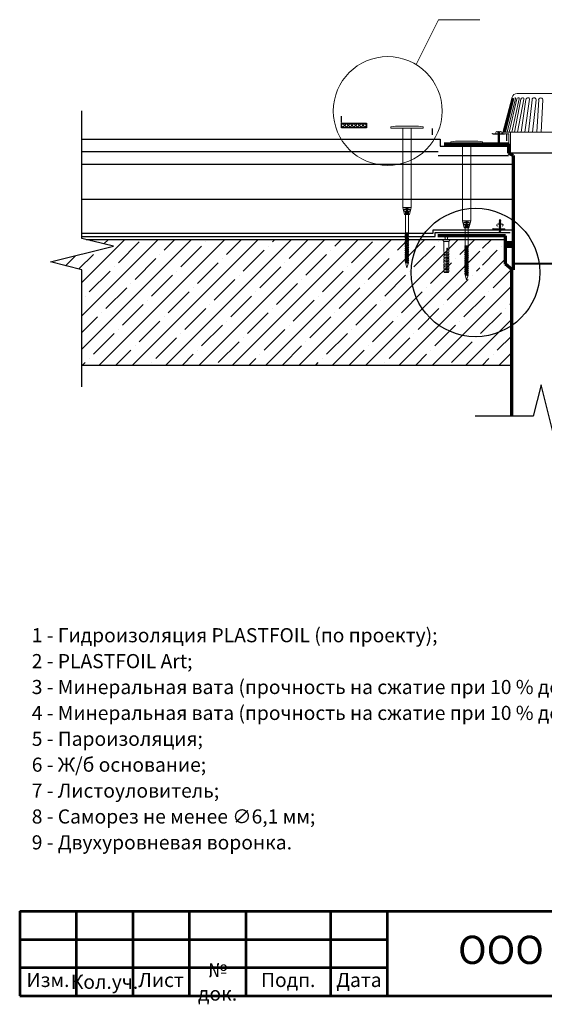
# Model space of a CAD drawing. Units: millimetres. Extents: x -20192 to 39925, y 7595 to 14680.
# Drawn here: x 2939 to 3775, y 7615 to 9184 of the extents above; entities that cross this region are included whole.
import ezdxf

# ---------------------------------------------------------------- set-up
doc = ezdxf.new("R2010")
doc.units = ezdxf.units.MM
doc.linetypes.add('HIDDEN2', pattern=[0.1875, 0.125, -0.0625])
for name, color, linetype, lineweight in [('6. Text', 7, 'Continuous', 15), ('A_Details_Hidden', 8, 'HIDDEN2', 18), ('Пароизоляция', 2, 'Continuous', 30), ('Тонкая', 7, 'Continuous', 9), ('Штриховка', 9, 'Continuous', 0)]:
    doc.layers.add(name, color=color, linetype=linetype, lineweight=lineweight)
doc.layers.add('Крепеж', color=251, linetype='Continuous')
doc.styles.add('01', font='GOST Common.ttf', dxfattribs={"height": 2.5})
doc.styles.add('GOST 2.304', font='CS_Gost2304.shx')
doc.linetypes.add('BATTING', pattern='A,0.00254,-2.54,[134,ltypeshp.shx,S=2.54,R=0,X=-2.54,Y=0],-5.08,[134,ltypeshp.shx,S=2.54,R=180,X=2.54,Y=0],-2.54', length=10.16254)
pattern_1 = [(45, (-14931.82745, 11189.6672), (-0.68363598, 0.68363598), [])]

# ---------------------------------------------------------------- blocks, each defined once
blk = doc.blocks.new('*T92')
at = {"color": 0, "linetype": 'ByBlock', "lineweight": 53, "transparency": 16777216}
for p, q in [((0, 0), (1665, 0)), ((0, 0), (0, -135)), ((90, 0), (90, -135)), ((180, 0), (180, -135)), ((270, 0), (270, -135)), ((360, 0), (360, -135)), ((495, 0), (495, -135)), ((585, 0), (585, -135)), ((1530, 0), (1530, -135)), ((1665, 0), (1665, -135)), ((0, -45), (585, -45)), ((1530, -63), (1665, -63)), ((0, -90), (585, -90)), ((0, -135), (1665, -135))]:
    blk.add_line(p, q, dxfattribs=at)
at = {"transparency": 16777216, "attachment_point": 5}
for s, insert, char_height, width, style in [('Лист', (1597.5, -31.5), 22.5, 117, '01'), ('ООО "ПЕНОПЛЭКС СПб"', (1057.5, -67.5), 45, 943.92, 'GOST 2.304'), ('{\\T0.9;№ док.}', (315, -112.5), 22.5, 88.92, '01'), ('13', (1597.5, -99), 30, 117, 'GOST 2.304'), ('Изм.', (45, -112.5), 22.5, 88.92, '01'), ('{\\T0.9;Кол.уч.}', (135, -112.5), 22.5, 88.92, '01'), ('Лист', (225, -112.5), 22.5, 88.92, '01'), ('Подп.', (427.5, -112.5), 22.5, 133.92, '01'), ('Дата', (540, -112.5), 22.5, 88.92, '01')]:
    blk.add_mtext(s, dxfattribs=dict(at, insert=insert, char_height=char_height, width=width, style=style))
blk = doc.blocks.new('A$C6DDF2851')
at = {"color": 0, "lineweight": 9}
for points in [[(0.3, 34), (0.7, 33.9)], [(0.3, 31.2), (0.7, 31.2)], [(0.3, 28.4), (0.7, 28.4)], [(0.3, 25.7), (0.7, 25.6)], [(0.3, 17.3), (0.7, 17.3)], [(0.3, 14.6), (0.7, 14.5)], [(0.3, 11.8), (0.7, 11.7)], [(0.3, 9), (0.7, 9)], [(0.3, 6.2), (0.7, 6.2)], [(0.3, 3.5), (0.7, 3.4)], [(0.3, 0.7), (0.7, 0.6)], [(4.9, 0), (0.7, 0)]]:
    blk.add_lwpolyline(points, dxfattribs=at)
at = {"layer": 'A_Details_Hidden', "color": 0, "linetype": 'Continuous', "lineweight": 9}
for points in [[(0, 39.9, 0.384809), (0.3, 39.5)], [(0.3, 37.4, 0.881178), (0.3, 36.8)], [(5.3, 38.2, 0.881178), (5.3, 38.8)], [(5.3, 35.4, 0.881178), (5.3, 36)], [(0, 23.2, 0.384809), (0.3, 22.9)], [(0.3, 20.7, 0.881178), (0.3, 20.1)], [(5.3, 21.5, 0.881178), (5.3, 22.1)], [(5.3, 18.7, 0.881178), (5.3, 19.4)]]:
    blk.add_lwpolyline(points, format="xyb", dxfattribs=at)
at = {"layer": 'A_Details_Hidden', "color": 0, "linetype": 'ByBlock', "lineweight": 9}
for points in [[(0.3, 34.6, 0.166423), (0.1, 34.5)], [(0.3, 18, 0.166423), (0.1, 17.9)]]:
    blk.add_lwpolyline(points, format="xyb", dxfattribs=at)
at = {"layer": 'A_Details_Hidden', "color": 0, "linetype": 'Continuous', "lineweight": 9}
for points in [[(0.3, 39.5), (0.7, 39.5)], [(5.3, 38.2), (0.3, 37.4)], [(0.3, 36.8), (0.7, 36.7)], [(5.3, 35.4), (0.3, 34.6)], [(0.7, 39.5), (0.7, 37.5)], [(0.7, 36.7), (0.7, 34.7)], [(4.9, 39.9), (4.9, 38.9)], [(5.3, 38.8), (4.9, 38.9)], [(4.9, 38.1), (4.9, 36.1)], [(5.3, 36), (4.9, 36.1)], [(4.9, 35.3), (4.9, 34.5)], [(0.3, 22.9), (0.7, 22.8)], [(5.3, 21.5), (0.3, 20.7)], [(0.3, 20.1), (0.7, 20.1)], [(5.3, 18.7), (0.3, 18)], [(0.7, 22.8), (0.7, 20.8)], [(0.7, 20.1), (0.7, 18)], [(4.9, 23.2), (4.9, 22.2)], [(5.3, 22.1), (4.9, 22.2)], [(4.9, 21.4), (4.9, 19.4)], [(5.3, 19.4), (4.9, 19.4)], [(4.9, 18.7), (4.9, 17.9)]]:
    blk.add_lwpolyline(points, dxfattribs=at)
at = {"layer": 'Штриховка', "color": 0, "lineweight": 9}
for points in [[(0.3, 40.2, 0.370677), (0, 39.9)], [(0.1, 34.5, 0.623342), (0.3, 34)], [(5.3, 40.9, 0.881178), (5.3, 41.6)], [(0.3, 31.8, 0.881178), (0.3, 31.2)], [(0.3, 29.1, 0.881178), (0.3, 28.4)], [(0.3, 26.3, 0.881178), (0.3, 25.7)], [(0.3, 23.5, 0.370677), (0, 23.2)], [(0.1, 17.9, 0.623342), (0.3, 17.3)], [(0.3, 15.2, 0.881178), (0.3, 14.6)], [(0.3, 12.4, 0.881178), (0.3, 11.8)], [(0.3, 9.6, 0.881178), (0.3, 9)], [(0.3, 6.9, 0.881178), (0.3, 6.2)], [(0.3, 4.1, 0.881178), (0.3, 3.5)], [(0.3, 1.3, 0.881178), (0.3, 0.7)], [(5.3, 32.6, 0.881178), (5.3, 33.2)], [(5.3, 29.8, 0.881178), (5.3, 30.5)], [(5.3, 27.1, 0.881178), (5.3, 27.7)], [(5.3, 24.3, 0.881178), (5.3, 24.9)], [(5.3, 16, 0.881178), (5.3, 16.6)], [(5.3, 13.2, 0.881178), (5.3, 13.8)], [(5.3, 10.4, 0.881178), (5.3, 11)], [(5.3, 7.6, 0.881178), (5.3, 8.3)], [(5.3, 4.9, 0.881178), (5.3, 5.5)], [(5.3, 2.1, 0.881178), (5.3, 2.7)]]:
    blk.add_lwpolyline(points, format="xyb", dxfattribs=at)
for points in [[(5.3, 40.9), (0.3, 40.2)], [(0.7, 42.3), (0.7, 40.2)], [(4.9, 42.3), (4.9, 41.6)], [(5.3, 41.6), (4.9, 41.6)], [(4.9, 40.9), (4.9, 39.9)], [(4.9, 34.5), (4.9, 33.3)], [(5.3, 32.6), (0.3, 31.8)], [(5.3, 29.8), (0.3, 29.1)], [(5.3, 27.1), (0.3, 26.3)], [(5.3, 24.3), (0.3, 23.5)], [(5.3, 16), (0.3, 15.2)], [(5.3, 13.2), (0.3, 12.4)], [(5.3, 10.4), (0.3, 9.6)], [(5.3, 7.6), (0.3, 6.9)], [(5.3, 4.9), (0.3, 4.1)], [(5.3, 2.1), (0.3, 1.3)], [(0.7, 33.9), (0.7, 31.9)], [(0.7, 31.2), (0.7, 29.1)], [(0.7, 28.4), (0.7, 26.4)], [(0.7, 25.6), (0.7, 23.6)], [(0.7, 17.3), (0.7, 15.3)], [(0.7, 14.5), (0.7, 12.5)], [(0.7, 11.7), (0.7, 9.7)], [(0.7, 9), (0.7, 6.9)], [(0.7, 6.2), (0.7, 4.2)], [(0.7, 3.4), (0.7, 1.4)], [(0.7, 0.6), (0.7, 0)], [(5.3, 33.2), (4.9, 33.3)], [(4.9, 32.5), (4.9, 30.5)], [(5.3, 30.5), (4.9, 30.5)], [(4.9, 29.8), (4.9, 27.8)], [(5.3, 27.7), (4.9, 27.8)], [(4.9, 27), (4.9, 25)], [(4.9, 25.6), (4.9, 25)], [(5.3, 24.9), (4.9, 25)], [(4.9, 24.2), (4.9, 23.2)], [(4.9, 17.9), (4.9, 16.7)], [(5.3, 16.6), (4.9, 16.7)], [(4.9, 15.9), (4.9, 13.9)], [(5.3, 13.8), (4.9, 13.9)], [(4.9, 13.1), (4.9, 11.1)], [(5.3, 11), (4.9, 11.1)], [(4.9, 10.3), (4.9, 8.3)], [(5.3, 8.3), (4.9, 8.3)], [(4.9, 7.6), (4.9, 5.6)], [(5.3, 5.5), (4.9, 5.6)], [(4.9, 4.8), (4.9, 2.8)], [(5.3, 2.7), (4.9, 2.8)], [(4.9, 2), (4.9, 0)]]:
    blk.add_lwpolyline(points, dxfattribs=at)
blk = doc.blocks.new('Телескоп')
at = {"color": 244, "lineweight": 9}
for p, q in [((4656.2, 333), (4647.5, 333)), ((4647.5, 330.4), (4656.2, 330.4)), ((4654.1, 329.2), (4649.6, 329.2)), ((4649.6, 329.2), (4649.6, 296.4)), ((4649.8, 329.2), (4653.9, 329.2)), ((4654.1, 296.4), (4654.1, 329.2)), ((4649.6, 296.4), (4654.1, 296.4)), ((4649.8, 293.8), (4649.7, 293.8)), ((4649.8, 296.4), (4653.9, 296.4)), ((4653.9, 294), (4649.8, 295.3)), ((4653.9, 293.1), (4649.8, 294.5)), ((4649.8, 293.8), (4649.8, 293)), ((4653.9, 292.5), (4649.8, 293.8)), ((4653.9, 295.1), (4653.9, 296.4)), ((4653.9, 291.6), (4653.9, 292.5)), ((4649.8, 290.4), (4649.7, 290.4)), ((4649.8, 287), (4649.7, 287)), ((4649.8, 283.6), (4649.7, 283.6)), ((4649.8, 280.2), (4649.7, 280.2)), ((4653.9, 290.6), (4649.8, 291.9)), ((4653.9, 289.7), (4649.8, 291.1)), ((4649.8, 290.4), (4649.8, 289.6)), ((4653.9, 289.1), (4649.8, 290.4)), ((4653.9, 287.2), (4649.8, 288.5)), ((4653.9, 286.3), (4649.8, 287.7)), ((4649.8, 287), (4649.8, 286.2)), ((4653.9, 285.7), (4649.8, 287)), ((4653.9, 283.8), (4649.8, 285.1)), ((4653.9, 282.9), (4649.8, 284.3)), ((4649.8, 283.6), (4649.8, 282.8)), ((4653.9, 282.3), (4649.8, 283.6)), ((4653.9, 280.4), (4649.8, 281.7)), ((4653.9, 279.5), (4649.8, 280.9)), ((4649.8, 280.2), (4649.8, 279.4)), ((4653.9, 278.9), (4649.8, 280.2)), ((4653.9, 277), (4649.8, 278.3)), ((4653.9, 276.1), (4649.8, 277.5)), ((4653.9, 288.2), (4653.9, 289.1)), ((4653.9, 284.8), (4653.9, 285.7)), ((4653.9, 281.4), (4653.9, 282.3)), ((4653.9, 278), (4653.9, 278.9)), ((4649.8, 276.8), (4649.7, 276.8)), ((4649.8, 273.4), (4649.7, 273.4)), ((4649.8, 270), (4649.7, 270)), ((4649.8, 266.6), (4649.7, 266.6)), ((4649.8, 263.2), (4649.7, 263.2)), ((4649.8, 276.8), (4649.8, 276)), ((4653.9, 275.5), (4649.8, 276.8)), ((4653.9, 273.6), (4649.8, 274.9)), ((4653.9, 272.7), (4649.8, 274.1)), ((4649.8, 273.4), (4649.8, 272.6)), ((4653.9, 272.1), (4649.8, 273.4)), ((4653.9, 270.2), (4649.8, 271.5)), ((4653.9, 269.3), (4649.8, 270.7)), ((4649.8, 270), (4649.8, 269.2)), ((4653.9, 268.7), (4649.8, 270)), ((4653.9, 266.8), (4649.8, 268.1)), ((4653.9, 265.9), (4649.8, 267.3)), ((4649.8, 266.6), (4649.8, 265.8)), ((4653.9, 265.3), (4649.8, 266.6)), ((4653.9, 263.4), (4649.8, 264.7)), ((4653.9, 262.5), (4649.8, 263.9)), ((4649.8, 263.2), (4649.8, 262.4)), ((4653.9, 261.9), (4649.8, 263.2)), ((4653.9, 274.6), (4653.9, 275.5)), ((4653.9, 271.2), (4653.9, 272.1)), ((4653.9, 267.8), (4653.9, 268.7)), ((4653.9, 264.4), (4653.9, 265.3)), ((4653.9, 261), (4653.9, 261.9)), ((4649.8, 259.8), (4649.7, 259.8)), ((4649.8, 256.4), (4649.7, 256.4)), ((4649.8, 253), (4649.7, 253)), ((4653.9, 260), (4649.8, 261.3)), ((4653.9, 259.1), (4649.8, 260.5)), ((4649.8, 259.8), (4649.8, 259)), ((4653.9, 258.5), (4649.8, 259.8)), ((4653.9, 256.6), (4649.8, 257.9)), ((4653.9, 255.7), (4649.8, 257.1)), ((4649.8, 256.4), (4649.8, 255.6)), ((4653.9, 255.1), (4649.8, 256.4)), ((4653.9, 253.2), (4649.8, 254.5)), ((4653.9, 252.3), (4649.8, 253.7)), ((4649.8, 253), (4649.8, 252.2)), ((4653.9, 251.7), (4649.8, 253)), ((4653.9, 249.9), (4649.8, 251.2)), ((4649.8, 251.2), (4649.8, 250.4)), ((4653.9, 249.1), (4649.8, 250.4)), ((4649.8, 249.8), (4649.8, 248.1)), ((4653.9, 248.5), (4649.8, 249.8)), ((4651.8, 242.1), (4649.8, 248.1)), ((4651.8, 242.1), (4653.9, 248.1)), ((4653.9, 257.6), (4653.9, 258.5)), ((4653.9, 254.2), (4653.9, 255.1)), ((4653.9, 250.9), (4653.9, 251.7)), ((4653.9, 248.5), (4653.9, 248.1))]:
    blk.add_line(p, q, dxfattribs=at)
for points in [[(4649.6, 329.2, 0.133252), (4648.1, 330.4), (4647.5, 330.4, -0.478701), (4647.5, 333), (4648.8, 334), (4651.8, 334)], [(4654.1, 329.2, -0.133252), (4655.6, 330.4), (4656.2, 330.4, 0.478701), (4656.2, 333), (4654.8, 334), (4651.8, 334)]]:
    blk.add_lwpolyline(points, format="xyb", dxfattribs=at)
for points in [[(4649.7, 293.8), (4649.2, 294.3), (4649.8, 294.5), (4649.8, 295.3), (4648.7, 296.1), (4649.8, 296.4), (4653.9, 295.1), (4654.9, 294.3), (4653.9, 294), (4653.9, 293.1), (4654.3, 292.6), (4653.9, 292.5)], [(4649.7, 290.4), (4649.2, 290.9), (4649.8, 291.1), (4649.8, 291.9), (4648.7, 292.7), (4649.8, 293), (4653.9, 291.7), (4654.9, 290.9), (4653.9, 290.6), (4653.9, 289.7), (4654.3, 289.2), (4653.9, 289.1)], [(4649.7, 287), (4649.2, 287.5), (4649.8, 287.7), (4649.8, 288.5), (4648.7, 289.3), (4649.8, 289.6), (4653.9, 288.3), (4654.9, 287.5), (4653.9, 287.2), (4653.9, 286.3), (4654.3, 285.9), (4653.9, 285.7)], [(4649.7, 283.6), (4649.2, 284.1), (4649.8, 284.3), (4649.8, 285.1), (4648.7, 285.9), (4649.8, 286.2), (4653.9, 284.9), (4654.9, 284.1), (4653.9, 283.8), (4653.9, 282.9), (4654.3, 282.5), (4653.9, 282.3)], [(4649.7, 280.2), (4649.2, 280.7), (4649.8, 280.9), (4649.8, 281.7), (4648.7, 282.5), (4649.8, 282.8), (4653.9, 281.5), (4654.9, 280.7), (4653.9, 280.4), (4653.9, 279.5), (4654.3, 279.1), (4653.9, 278.9)], [(4649.7, 276.8), (4649.2, 277.3), (4649.8, 277.5), (4649.8, 278.3), (4648.7, 279.1), (4649.8, 279.4), (4653.9, 278.1), (4654.9, 277.3), (4653.9, 277), (4653.9, 276.1), (4654.3, 275.7), (4653.9, 275.5)], [(4649.7, 273.4), (4649.2, 273.9), (4649.8, 274.1), (4649.8, 274.9), (4648.7, 275.7), (4649.8, 276), (4653.9, 274.7), (4654.9, 273.9), (4653.9, 273.6), (4653.9, 272.7), (4654.3, 272.3), (4653.9, 272.1)], [(4649.7, 270), (4649.2, 270.5), (4649.8, 270.7), (4649.8, 271.5), (4648.7, 272.3), (4649.8, 272.6), (4653.9, 271.3), (4654.9, 270.5), (4653.9, 270.2), (4653.9, 269.3), (4654.3, 268.9), (4653.9, 268.7)], [(4649.7, 266.6), (4649.2, 267.1), (4649.8, 267.3), (4649.8, 268.1), (4648.7, 268.9), (4649.8, 269.2), (4653.9, 267.9), (4654.9, 267.1), (4653.9, 266.8), (4653.9, 265.9), (4654.3, 265.5), (4653.9, 265.3)], [(4649.7, 263.2), (4649.2, 263.7), (4649.8, 263.9), (4649.8, 264.7), (4648.7, 265.5), (4649.8, 265.8), (4653.9, 264.5), (4654.9, 263.7), (4653.9, 263.4), (4653.9, 262.5), (4654.3, 262.1), (4653.9, 261.9)], [(4649.7, 259.8), (4649.2, 260.3), (4649.8, 260.5), (4649.8, 261.3), (4648.7, 262.1), (4649.8, 262.4), (4653.9, 261.1), (4654.9, 260.3), (4653.9, 260), (4653.9, 259.1), (4654.3, 258.7), (4653.9, 258.5)], [(4649.8, 251.2), (4648.6, 252), (4649.8, 252.2), (4653.9, 250.9), (4654.7, 250.1), (4653.9, 249.9), (4653.9, 249.1)], [(4649.7, 256.4), (4649.2, 256.9), (4649.8, 257.1), (4649.8, 257.9), (4648.7, 258.7), (4649.8, 259), (4653.9, 257.7), (4654.9, 256.9), (4653.9, 256.6), (4653.9, 255.7), (4654.3, 255.3), (4653.9, 255.1)], [(4649.7, 253), (4649.2, 253.5), (4649.8, 253.7), (4649.8, 254.5), (4648.7, 255.3), (4649.8, 255.6), (4653.9, 254.3), (4654.9, 253.5), (4653.9, 253.2), (4653.9, 252.3), (4654.3, 251.9), (4653.9, 251.7)], [(4649.8, 249.8), (4649.2, 250.3), (4649.8, 250.4)], [(4653.9, 249.1), (4654.3, 248.6), (4653.9, 248.5)]]:
    blk.add_lwpolyline(points, dxfattribs=at)
at = {"layer": 'Тонкая', "color": 244, "lineweight": 13}
for p, q in [((4626.9, 462.3), (4633.9, 463.1)), ((4626.9, 462.3), (4626.9, 460.3)), ((4669.9, 463.1), (4633.9, 463.1)), ((4676.9, 462.3), (4669.9, 463.1)), ((4676.9, 460.3), (4676.9, 462.3)), ((4676.9, 460.3), (4676.9, 462.3)), ((4659.9, 460.3), (4626.9, 460.3)), ((4676.9, 460.3), (4659.9, 460.3))]:
    blk.add_line(p, q, dxfattribs=at)
at = {"layer": 'Тонкая', "color": 244, "lineweight": 9}
for p, q in [((4645.4, 458.8), (4645.4, 336.3)), ((4658.4, 336.3), (4658.4, 458.8)), ((4645.4, 336.3), (4658.4, 336.3)), ((4645.4, 336.3), (4648.1, 325.3)), ((4655.6, 325.3), (4648.1, 325.3)), ((4650.9, 336.3), (4650.9, 325.3)), ((4652.9, 333.3), (4650.9, 333.3)), ((4650.9, 330.3), (4652.9, 330.3)), ((4652.9, 325.3), (4652.9, 336.3)), ((4658.4, 336.3), (4655.6, 325.3))]:
    blk.add_line(p, q, dxfattribs=at)
at = {"layer": 'Тонкая', "color": 244, "lineweight": 13}
for points in [[(4643.7, 460.3, -0.437743), (4645.4, 458.7)], [(4660, 460.3, 0.437743), (4658.4, 458.7)]]:
    blk.add_lwpolyline(points, format="xyb", dxfattribs=at)
blk = doc.blocks.new('дюбель1')
at = {"layer": 'Тонкая', "color": 244, "lineweight": 9}
for p, q in [((10790.1, 841.3), (10791.6, 842.3)), ((10790.1, 837.9), (10790.1, 841.3)), ((10790.5, 837.7), (10790.1, 837.9)), ((10828, 837), (10790.1, 837)), ((10790.1, 837), (10790.1, 835.4)), ((10790.1, 835.4), (10791.6, 834.5)), ((10828, 837.7), (10790.5, 837.7)), ((10791.6, 842.3), (10794.4, 842.3)), ((10791.6, 834.5), (10794.4, 834.5)), ((10796.4, 842.3), (10794.4, 841.5)), ((10794.4, 841.5), (10794.4, 842.3)), ((10796.4, 834.5), (10794.4, 835.3)), ((10794.4, 835.3), (10794.4, 834.5)), ((10798.9, 842.3), (10796.4, 842.3)), ((10796.4, 834.5), (10798.9, 834.5)), ((10800.9, 842.3), (10798.9, 841.5)), ((10798.9, 841.5), (10798.9, 842.3)), ((10800.9, 834.5), (10798.9, 835.3)), ((10798.9, 835.3), (10798.9, 834.5)), ((10803.4, 842.3), (10800.9, 842.3)), ((10800.9, 834.5), (10803.4, 834.5)), ((10803.4, 841.5), (10803.4, 842.3)), ((10805.4, 842.3), (10803.4, 841.5)), ((10805.4, 834.5), (10803.4, 835.3)), ((10807.9, 842.3), (10805.4, 842.3)), ((10805.4, 834.5), (10807.9, 834.5)), ((10809.9, 842.3), (10807.9, 841.5)), ((10807.9, 841.5), (10807.9, 842.3)), ((10809.9, 834.5), (10807.9, 835.3)), ((10807.9, 835.3), (10807.9, 834.5)), ((10812.4, 842.3), (10809.9, 842.3)), ((10809.9, 834.5), (10812.4, 834.5)), ((10814.4, 842.3), (10812.4, 841.5)), ((10814.4, 834.5), (10812.4, 835.3)), ((10812.4, 835.3), (10812.4, 834.5)), ((10816.9, 842.3), (10814.4, 842.3)), ((10814.4, 834.5), (10816.9, 834.5)), ((10818.9, 842.3), (10816.9, 841.5)), ((10816.9, 841.5), (10816.9, 842.3)), ((10818.9, 834.5), (10816.9, 835.3)), ((10816.9, 835.3), (10816.9, 834.5)), ((10821.4, 842.3), (10818.9, 842.3)), ((10818.9, 834.5), (10821.4, 834.5)), ((10823.4, 842.3), (10821.4, 841.5)), ((10821.4, 841.5), (10821.4, 842.3)), ((10823.4, 834.5), (10821.4, 835.3)), ((10821.4, 835.3), (10821.4, 834.5)), ((10839.7, 842.3), (10823.4, 842.3)), ((10823.4, 834.5), (10839.7, 834.5)), ((10841.6, 844.1), (10839.7, 842.3)), ((10839.7, 842.3), (10839.7, 834.5)), ((10841.6, 832.8), (10839.7, 834.5)), ((10842.7, 844.1), (10841.6, 844.1)), ((10842.7, 832.8), (10841.6, 832.8)), ((10842.7, 844.1), (10842.7, 832.8))]:
    blk.add_line(p, q, dxfattribs=at)
for points in [[(10791.6, 842.3, 0.064547), (10791.2, 837.7, 0.064547)], [(10791.3, 837, 0.034241), (10791.6, 834.5)], [(10794.4, 841.5, 0.080356), (10794.1, 837.7, 0.080356)], [(10794.1, 837, 0.035164), (10794.4, 835.3)], [(10796.4, 842.3, 0.064547), (10796, 837.7, 0.064547)], [(10796, 837, 0.034241), (10796.4, 834.5)], [(10798.9, 841.5, 0.080356), (10798.6, 837.7, 0.080356)], [(10798.6, 837, 0.035164), (10798.9, 835.3)], [(10800.9, 842.3, 0.064547), (10800.5, 837.7, 0.064547)], [(10800.5, 837, 0.034241), (10800.9, 834.5)], [(10803.4, 841.5, 0.080356), (10803.1, 837.7, 0.080356)], [(10803.1, 837, 0.035164), (10803.4, 835.3)], [(10805.4, 842.3, 0.064547), (10805, 837.7, 0.064547)], [(10805, 837, 0.034241), (10805.4, 834.5)], [(10807.9, 841.5, 0.080356), (10807.6, 837.7, 0.080356)], [(10807.6, 837, 0.035164), (10807.9, 835.3)], [(10809.9, 842.3, 0.064547), (10809.5, 837.7, 0.064547)], [(10809.5, 837, 0.034241), (10809.9, 834.5)], [(10812.4, 841.5, 0.080356), (10812.1, 837.7, 0.080356)], [(10812.1, 837, 0.035164), (10812.4, 835.3)], [(10812.1, 837, 0.035164), (10812.4, 835.3)], [(10814.4, 842.3, 0.064547), (10814, 837.7, 0.064547)], [(10814, 837, 0.034241), (10814.4, 834.5)], [(10816.9, 841.5, 0.080356), (10816.6, 837.7, 0.080356)], [(10816.6, 837, 0.035164), (10816.9, 835.3)], [(10818.9, 842.3, 0.064547), (10818.5, 837.7, 0.064547)], [(10818.5, 837, 0.034241), (10818.9, 834.5)], [(10821.4, 841.5, 0.080356), (10821.1, 837.7, 0.080356)], [(10821.1, 837, 0.035164), (10821.4, 835.3)], [(10828, 837.7, -2.801203), (10828, 837)]]:
    blk.add_lwpolyline(points, format="xyb", dxfattribs=at)

msp = doc.modelspace()

# ---------------------------------------------------------------- hatches: boundary and pattern name
at = {"transparency": 33554687}
h = msp.add_hatch(dxfattribs=at)
h.set_pattern_fill('ANSI37', color=256, scale=1.3)
h.set_pattern_definition([(45, (-827.7104, 6943.101), (-2.9185832, 2.9185832), []), (135, (-827.7104, 6943.101), (-2.9185832, -2.9185832), [])])
h.paths.add_polyline_path([(3451.51, 9018.68), (3451.54, 9011.4), (3491.51, 9011.4), (3491.51, 9018.68)])
at = {"lineweight": 0, "transparency": 33554687}
h = msp.add_hatch(dxfattribs=at)
h.set_pattern_fill('ANSI31', color=256, scale=0.304506)
h.set_pattern_definition(pattern_1)
edge = h.paths.add_edge_path()
edge.add_line((3701.41, 9002.06), (3693.3, 9002.05))
edge.add_line((3693.3, 9002.05), (3692.34, 9002.36))
edge.add_arc((3692.2, 9001.88), 0.498, 73.6438, 214.08413)
edge.add_line((3691.79, 9001.61), (3693.17, 9001.16))
edge.add_line((3693.17, 9001.16), (3701.08, 9001.16))
edge.add_arc((3701.22, 9001.17), 0.143, 135.02348, 183.4221, ccw=False)
edge.add_arc((3701.22, 9001.17), 0.143, 100.06601, 135.02348, ccw=False)
edge.add_line((3701.2, 9001.31), (3701.41, 9001.34))
edge.add_line((3701.41, 9001.34), (3701.41, 9002.06))
edge = h.paths.add_edge_path()
edge.add_line((3711.13, 9002.06), (3703.3, 9002.06))
edge.add_line((3703.3, 9002.06), (3703.3, 9001.98))
edge.add_arc((3703.44, 9001.84), 0.193, -70.66251, 136.75115, ccw=False)
edge.add_line((3703.5, 9001.66), (3703.3, 9001.63))
edge.add_line((3703.3, 9001.63), (3703.3, 9001.27))
edge.add_line((3703.3, 9001.27), (3703.3, 9001.16))
edge.add_line((3703.3, 9001.16), (3711.13, 9001.16))
edge.add_line((3711.13, 9001.16), (3711.13, 9002.06))
h = msp.add_hatch(dxfattribs=at)
h.set_pattern_fill('ANSI31', color=256, scale=0.304506)
h.set_pattern_definition(pattern_1)
edge = h.paths.add_edge_path()
edge.add_line((3701.41, 9002.06), (3693.3, 9002.05))
edge.add_line((3693.3, 9002.05), (3692.34, 9002.36))
edge.add_arc((3692.2, 9001.88), 0.498, 73.6438, 214.08413)
edge.add_line((3691.79, 9001.61), (3693.17, 9001.16))
edge.add_line((3693.17, 9001.16), (3701.08, 9001.16))
edge.add_arc((3701.22, 9001.17), 0.143, 135.02348, 183.4221, ccw=False)
edge.add_arc((3701.22, 9001.17), 0.143, 100.06601, 135.02348, ccw=False)
edge.add_line((3701.2, 9001.31), (3701.41, 9001.34))
edge.add_line((3701.41, 9001.34), (3701.41, 9002.06))
edge = h.paths.add_edge_path()
edge.add_line((3711.13, 9002.06), (3703.3, 9002.06))
edge.add_line((3703.3, 9002.06), (3703.3, 9001.98))
edge.add_arc((3703.44, 9001.84), 0.193, -70.66251, 136.75115, ccw=False)
edge.add_line((3703.5, 9001.66), (3703.3, 9001.63))
edge.add_line((3703.3, 9001.63), (3703.3, 9001.27))
edge.add_line((3703.3, 9001.27), (3703.3, 9001.16))
edge.add_line((3703.3, 9001.16), (3711.13, 9001.16))
edge.add_line((3711.13, 9001.16), (3711.13, 9002.06))
h = msp.add_hatch(dxfattribs=at)
h.set_pattern_fill('ANSI31', color=256, scale=0.304506)
h.set_pattern_definition([(45, (-14931.0522, 11038.1274), (-0.68363598, 0.68363598), [])])
edge = h.paths.add_edge_path()
edge.add_line((3702.19, 8850.52), (3694.07, 8850.51))
edge.add_line((3694.07, 8850.51), (3693.12, 8850.82))
edge.add_arc((3692.98, 8850.34), 0.498, 73.6438, 214.08413)
edge.add_line((3692.56, 8850.07), (3693.94, 8849.62))
edge.add_line((3693.94, 8849.62), (3701.86, 8849.62))
edge.add_arc((3702, 8849.63), 0.143, 135.02348, 183.4221, ccw=False)
edge.add_arc((3702, 8849.63), 0.143, 100.06601, 135.02348, ccw=False)
edge.add_line((3701.97, 8849.77), (3702.19, 8849.8))
edge.add_line((3702.19, 8849.8), (3702.19, 8850.52))
edge = h.paths.add_edge_path()
edge.add_line((3711.9, 8850.52), (3704.07, 8850.52))
edge.add_line((3704.07, 8850.52), (3704.07, 8850.44))
edge.add_arc((3704.21, 8850.31), 0.193, -70.66251, 136.75115, ccw=False)
edge.add_line((3704.28, 8850.12), (3704.07, 8850.09))
edge.add_line((3704.07, 8850.09), (3704.07, 8849.73))
edge.add_line((3704.07, 8849.73), (3704.07, 8849.62))
edge.add_line((3704.07, 8849.62), (3711.9, 8849.62))
edge.add_line((3711.9, 8849.62), (3711.9, 8850.52))
at = {"ltscale": 5, "transparency": 33554687}
h = msp.add_hatch(dxfattribs=at)
h.set_pattern_fill('ANSI35', color=256, scale=150)
h.set_pattern_definition([(45, (-26615.264, 430.377), (-26.516504, 26.516504), []), (45, (-26588.747, 430.377), (-26.516504, 26.516504), [46.875, -9.375, 0, -9.375])])
h.paths.add_polyline_path([(3045.44, 8833.47), (3088.57, 8822.69), (2988.57, 8797.69), (3038.57, 8785.19), (3038.57, 8633.47), (3722.79, 8633.47), (3722.79, 8785.61), (3712.87, 8794.14), (3712.87, 8833.47), (3676.08, 8833.47), (3676.08, 8833.37), (3676.54, 8832.89), (3676.08, 8832.73), (3676.08, 8831.92), (3677.07, 8831.1), (3676.08, 8830.84), (3676.08, 8829.97), (3676.54, 8829.49), (3676.08, 8829.33), (3676.08, 8828.53), (3677.07, 8827.7), (3676.08, 8827.44), (3676.08, 8826.57), (3676.54, 8826.09), (3676.08, 8825.93), (3676.08, 8825.13), (3677.07, 8824.3), (3676.08, 8824.04), (3676.08, 8823.17), (3676.54, 8822.69), (3676.08, 8822.54), (3676.08, 8821.73), (3677.07, 8820.9), (3676.08, 8820.64), (3676.08, 8819.77), (3676.54, 8819.29), (3676.08, 8819.14), (3676.08, 8818.33), (3677.07, 8817.5), (3676.08, 8817.24), (3676.08, 8816.37), (3676.54, 8815.89), (3676.08, 8815.74), (3676.08, 8814.93), (3677.07, 8814.1), (3676.08, 8813.84), (3676.08, 8812.97), (3676.54, 8812.49), (3676.08, 8812.34), (3676.08, 8811.53), (3677.07, 8810.7), (3676.08, 8810.44), (3676.08, 8809.57), (3676.54, 8809.09), (3676.08, 8808.94), (3676.08, 8808.13), (3677.07, 8807.3), (3676.08, 8807.04), (3676.08, 8806.17), (3676.54, 8805.69), (3676.08, 8805.54), (3676.08, 8804.73), (3677.07, 8803.9), (3676.08, 8803.64), (3676.08, 8802.77), (3676.54, 8802.29), (3676.08, 8802.14), (3676.08, 8801.33), (3677.07, 8800.5), (3676.08, 8800.24), (3676.08, 8799.37), (3676.54, 8798.89), (3676.08, 8798.74), (3676.08, 8797.93), (3677.07, 8797.1), (3676.08, 8796.84), (3676.08, 8795.97), (3676.54, 8795.49), (3676.08, 8795.34), (3676.08, 8794.53), (3677.07, 8793.7), (3676.08, 8793.44), (3676.08, 8792.57), (3676.54, 8792.09), (3676.08, 8791.94), (3676.08, 8791.09), (3676.96, 8790.34), (3676.08, 8790.14), (3676.08, 8789.34), (3676.54, 8788.86), (3676.23, 8788.76), (3674.04, 8782.35), (3672, 8788.37), (3672, 8790.02), (3671.37, 8790.53), (3672, 8790.67), (3672, 8791.46), (3670.85, 8792.23), (3672, 8792.41), (3672, 8793.25), (3671.37, 8793.76), (3672, 8793.9), (3672, 8794.72), (3670.96, 8795.56), (3672, 8795.81), (3672, 8796.65), (3671.37, 8797.16), (3672, 8797.3), (3672, 8798.12), (3670.96, 8798.96), (3672, 8799.21), (3672, 8800.05), (3671.37, 8800.56), (3672, 8800.7), (3672, 8801.52), (3670.96, 8802.36), (3672, 8802.61), (3672, 8803.45), (3671.37, 8803.96), (3672, 8804.1), (3672, 8804.92), (3670.96, 8805.76), (3672, 8806.01), (3672, 8806.85), (3671.37, 8807.36), (3672, 8807.5), (3672, 8808.32), (3670.96, 8809.16), (3672, 8809.41), (3672, 8810.25), (3671.37, 8810.76), (3672, 8810.9), (3672, 8811.72), (3670.96, 8812.56), (3672, 8812.81), (3672, 8813.65), (3671.37, 8814.16), (3672, 8814.3), (3672, 8815.12), (3670.96, 8815.96), (3672, 8816.21), (3672, 8817.05), (3671.37, 8817.56), (3672, 8817.7), (3672, 8818.52), (3670.96, 8819.36), (3672, 8819.61), (3672, 8820.45), (3671.37, 8820.95), (3672, 8821.1), (3672, 8821.92), (3670.96, 8822.76), (3672, 8823.01), (3672, 8823.85), (3671.37, 8824.35), (3672, 8824.5), (3672, 8825.32), (3670.96, 8826.16), (3672, 8826.41), (3672, 8827.25), (3671.37, 8827.75), (3672, 8827.9), (3672, 8828.72), (3670.96, 8829.56), (3672, 8829.81), (3672, 8830.65), (3671.37, 8831.15), (3672, 8831.3), (3672, 8832.12), (3670.33, 8833.47), (3536.6, 8833.47), (3536.89, 8833.16), (3536.44, 8833.01), (3536.44, 8832.2), (3537.43, 8831.37), (3536.44, 8831.11), (3536.44, 8830.24), (3536.89, 8829.76), (3536.44, 8829.61), (3536.44, 8828.8), (3537.43, 8827.97), (3536.44, 8827.71), (3536.44, 8826.84), (3536.89, 8826.36), (3536.44, 8826.21), (3536.44, 8825.4), (3537.43, 8824.57), (3536.44, 8824.31), (3536.44, 8823.44), (3536.89, 8822.96), (3536.44, 8822.81), (3536.44, 8822), (3537.43, 8821.17), (3536.44, 8820.91), (3536.44, 8820.05), (3536.89, 8819.56), (3536.44, 8819.41), (3536.44, 8818.6), (3537.43, 8817.78), (3536.44, 8817.51), (3536.44, 8816.65), (3536.89, 8816.16), (3536.44, 8816.01), (3536.44, 8815.2), (3537.43, 8814.38), (3536.44, 8814.11), (3536.44, 8813.25), (3536.89, 8812.76), (3536.44, 8812.61), (3536.44, 8811.8), (3537.43, 8810.98), (3536.44, 8810.71), (3536.44, 8809.85), (3536.89, 8809.36), (3536.44, 8809.21), (3536.44, 8808.36), (3537.32, 8807.61), (3536.44, 8807.41), (3536.44, 8806.62), (3536.89, 8806.13), (3536.58, 8806.03), (3534.39, 8799.62), (3532.35, 8805.64), (3532.35, 8807.3), (3531.73, 8807.8), (3532.35, 8807.94), (3532.35, 8808.73), (3531.2, 8809.5), (3532.35, 8809.69), (3532.35, 8810.53), (3531.73, 8811.03), (3532.35, 8811.17), (3532.35, 8812), (3531.31, 8812.84), (3532.35, 8813.08), (3532.35, 8813.92), (3531.73, 8814.43), (3532.35, 8814.57), (3532.35, 8815.4), (3531.31, 8816.24), (3532.35, 8816.48), (3532.35, 8817.32), (3531.73, 8817.83), (3532.35, 8817.97), (3532.35, 8818.8), (3531.31, 8819.64), (3532.35, 8819.88), (3532.35, 8820.72), (3531.73, 8821.23), (3532.35, 8821.37), (3532.35, 8822.19), (3531.31, 8823.04), (3532.35, 8823.28), (3532.35, 8824.12), (3531.73, 8824.63), (3532.35, 8824.77), (3532.35, 8825.59), (3531.31, 8826.43), (3532.35, 8826.68), (3532.35, 8827.52), (3531.73, 8828.03), (3532.35, 8828.17), (3532.35, 8828.99), (3531.31, 8829.83), (3532.35, 8830.08), (3532.35, 8830.92), (3531.73, 8831.43), (3532.35, 8831.57), (3532.35, 8832.39), (3531.02, 8833.47)])
h.paths.add_polyline_path([(4500.74, 8813.99), (4450.74, 8826.49), (4478.66, 8833.47), (4029.55, 8833.47), (4028.22, 8832.39), (4028.22, 8831.57), (4028.85, 8831.43), (4028.22, 8830.92), (4028.22, 8830.08), (4029.26, 8829.83), (4028.22, 8828.99), (4028.22, 8828.17), (4028.85, 8828.03), (4028.22, 8827.52), (4028.22, 8826.68), (4029.26, 8826.43), (4028.22, 8825.59), (4028.22, 8824.77), (4028.85, 8824.63), (4028.22, 8824.12), (4028.22, 8823.28), (4029.26, 8823.04), (4028.22, 8822.19), (4028.22, 8821.37), (4028.85, 8821.23), (4028.22, 8820.72), (4028.22, 8819.88), (4029.26, 8819.64), (4028.22, 8818.8), (4028.22, 8817.97), (4028.85, 8817.83), (4028.22, 8817.32), (4028.22, 8816.48), (4029.26, 8816.24), (4028.22, 8815.4), (4028.22, 8814.57), (4028.85, 8814.43), (4028.22, 8813.92), (4028.22, 8813.08), (4029.26, 8812.84), (4028.22, 8812), (4028.22, 8811.17), (4028.85, 8811.03), (4028.22, 8810.53), (4028.22, 8809.69), (4029.37, 8809.5), (4028.22, 8808.73), (4028.22, 8807.94), (4028.85, 8807.8), (4028.22, 8807.3), (4028.22, 8805.64), (4026.18, 8799.62), (4023.99, 8806.03), (4023.68, 8806.13), (4024.14, 8806.62), (4024.14, 8807.41), (4023.26, 8807.61), (4024.14, 8808.36), (4024.14, 8809.21), (4023.68, 8809.36), (4024.14, 8809.85), (4024.14, 8810.71), (4023.15, 8810.98), (4024.14, 8811.8), (4024.14, 8812.61), (4023.68, 8812.76), (4024.14, 8813.25), (4024.14, 8814.11), (4023.15, 8814.38), (4024.14, 8815.2), (4024.14, 8816.01), (4023.68, 8816.16), (4024.14, 8816.65), (4024.14, 8817.51), (4023.15, 8817.78), (4024.14, 8818.6), (4024.14, 8819.41), (4023.68, 8819.56), (4024.14, 8820.05), (4024.14, 8820.91), (4023.15, 8821.17), (4024.14, 8822), (4024.14, 8822.81), (4023.68, 8822.96), (4024.14, 8823.44), (4024.14, 8824.31), (4023.15, 8824.57), (4024.14, 8825.4), (4024.14, 8826.21), (4023.68, 8826.36), (4024.14, 8826.84), (4024.14, 8827.71), (4023.15, 8827.97), (4024.14, 8828.8), (4024.14, 8829.61), (4023.68, 8829.76), (4024.14, 8830.24), (4024.14, 8831.11), (4023.15, 8831.37), (4024.14, 8832.2), (4024.14, 8833.01), (4022.75, 8833.47), (3888.58, 8833.47), (3888.58, 8833.21), (3889.61, 8832.96), (3888.58, 8832.12), (3888.58, 8831.3), (3889.2, 8831.15), (3888.58, 8830.65), (3888.58, 8829.81), (3889.61, 8829.56), (3888.58, 8828.72), (3888.58, 8827.9), (3889.2, 8827.75), (3888.58, 8827.25), (3888.58, 8826.41), (3889.61, 8826.16), (3888.58, 8825.32), (3888.58, 8824.5), (3889.2, 8824.35), (3888.58, 8823.85), (3888.58, 8823.01), (3889.61, 8822.76), (3888.58, 8821.92), (3888.58, 8821.1), (3889.2, 8820.95), (3888.58, 8820.45), (3888.58, 8819.61), (3889.61, 8819.36), (3888.58, 8818.52), (3888.58, 8817.7), (3889.2, 8817.56), (3888.58, 8817.05), (3888.58, 8816.21), (3889.61, 8815.96), (3888.58, 8815.12), (3888.58, 8814.3), (3889.2, 8814.16), (3888.58, 8813.65), (3888.58, 8812.81), (3889.61, 8812.56), (3888.58, 8811.72), (3888.58, 8810.9), (3889.2, 8810.76), (3888.58, 8810.25), (3888.58, 8809.41), (3889.61, 8809.16), (3888.58, 8808.32), (3888.58, 8807.5), (3889.2, 8807.36), (3888.58, 8806.85), (3888.58, 8806.01), (3889.61, 8805.76), (3888.58, 8804.92), (3888.58, 8804.1), (3889.2, 8803.96), (3888.58, 8803.45), (3888.58, 8802.61), (3889.61, 8802.36), (3888.58, 8801.52), (3888.58, 8800.7), (3889.2, 8800.56), (3888.58, 8800.05), (3888.58, 8799.21), (3889.61, 8798.96), (3888.58, 8798.12), (3888.58, 8797.3), (3889.2, 8797.16), (3888.58, 8796.65), (3888.58, 8795.81), (3889.61, 8795.56), (3888.58, 8794.72), (3888.58, 8793.9), (3889.2, 8793.76), (3888.58, 8793.25), (3888.58, 8792.41), (3889.72, 8792.23), (3888.58, 8791.46), (3888.58, 8790.67), (3889.2, 8790.53), (3888.58, 8790.02), (3888.58, 8788.37), (3886.53, 8782.35), (3884.34, 8788.76), (3884.04, 8788.86), (3884.49, 8789.34), (3884.49, 8790.14), (3883.61, 8790.34), (3884.49, 8791.09), (3884.49, 8791.94), (3884.04, 8792.09), (3884.49, 8792.57), (3884.49, 8793.44), (3883.5, 8793.7), (3884.49, 8794.53), (3884.49, 8795.34), (3884.04, 8795.49), (3884.49, 8795.97), (3884.49, 8796.84), (3883.5, 8797.1), (3884.49, 8797.93), (3884.49, 8798.74), (3884.04, 8798.89), (3884.49, 8799.37), (3884.49, 8800.24), (3883.5, 8800.5), (3884.49, 8801.33), (3884.49, 8802.14), (3884.04, 8802.29), (3884.49, 8802.77), (3884.49, 8803.64), (3883.5, 8803.9), (3884.49, 8804.73), (3884.49, 8805.54), (3884.04, 8805.69), (3884.49, 8806.17), (3884.49, 8807.04), (3883.5, 8807.3), (3884.49, 8808.13), (3884.49, 8808.94), (3884.04, 8809.09), (3884.49, 8809.57), (3884.49, 8810.44), (3883.5, 8810.7), (3884.49, 8811.53), (3884.49, 8812.34), (3884.04, 8812.49), (3884.49, 8812.97), (3884.49, 8813.84), (3883.5, 8814.1), (3884.49, 8814.93), (3884.49, 8815.74), (3884.04, 8815.89), (3884.49, 8816.37), (3884.49, 8817.24), (3883.5, 8817.5), (3884.49, 8818.33), (3884.49, 8819.14), (3884.04, 8819.29), (3884.49, 8819.77), (3884.49, 8820.64), (3883.5, 8820.9), (3884.49, 8821.73), (3884.49, 8822.54), (3884.04, 8822.69), (3884.49, 8823.17), (3884.49, 8824.04), (3883.5, 8824.3), (3884.49, 8825.13), (3884.49, 8825.93), (3884.04, 8826.09), (3884.49, 8826.57), (3884.49, 8827.44), (3883.5, 8827.7), (3884.49, 8828.53), (3884.49, 8829.33), (3884.04, 8829.49), (3884.49, 8829.97), (3884.49, 8830.84), (3883.5, 8831.1), (3884.49, 8831.92), (3884.49, 8832.73), (3884.04, 8832.89), (3884.49, 8833.37), (3884.49, 8833.47), (3847.71, 8833.47), (3847.71, 8794.14), (3837.79, 8785.61), (3837.79, 8633.47), (4500.74, 8633.47)])
at = {"true_color": 0x2776bb, "transparency": 33554687}
h = msp.add_hatch(color=152, dxfattribs=at)
h.dxf.hatch_style = 1
h.paths.add_polyline_path([(3724.63, 8820.74), (3724.63, 8830.4), (3712.2, 8830.4), (3712.2, 8820.74)])

# ---------------------------------------------------------------- linework, layer by layer
at = {"lineweight": 0, "transparency": 33554687}
for p, q in [((3723.42, 9059.99), (3708.98, 9006.08)), ((3723.82, 9058.71), (3709.68, 9004.61)), ((3725.12, 9058.54), (3711.31, 9004.21)), ((3726.28, 9058.18), (3712.87, 9004.21)), ((3728.83, 9057.86), (3715.5, 9004.21)), ((3730.83, 9057.61), (3718.88, 9004.21)), ((3734.63, 9057.55), (3722.7, 9004.21)), ((3737.35, 9057.26), (3727.26, 9004.21)), ((3727.61, 9059.23), (3727.76, 9059.23)), ((3829.12, 9066.1), (3731.39, 9066.1)), ((3742.19, 9057.19), (3732.12, 9004.21)), ((3732.84, 9059.23), (3733.29, 9059.23)), ((3745.45, 9056.3), (3737.67, 9004.21)), ((3739.72, 9059.23), (3740.5, 9059.23)), ((3751.25, 9056.86), (3743.38, 9004.21)), ((3748.85, 9059.23), (3749.21, 9059.23)), ((3755.06, 9056.14), (3749.71, 9004.21)), ((3761.41, 9056.19), (3756.06, 9004.21)), ((3765.67, 9056.28), (3762.93, 9004.21)), ((3772.38, 9055.79), (3769.68, 9004.21)), ((3702.21, 9003.69), (3702.21, 9006.24)), ((3693.17, 9001.16), (3691.79, 9001.61)), ((3693.3, 9002.05), (3692.34, 9002.36)), ((3703.43, 9003.42), (3700.99, 9003.42)), ((3701.26, 9004.57), (3703.15, 9004.57)), ((3720.57, 9004.21), (3708.55, 9004.21)), ((3708.55, 9004.21), (3708.55, 9002.06)), ((3708.55, 9002.06), (3718.36, 9002.06)), ((3711.31, 9004.21), (3849.21, 9004.21)), ((3718.36, 9002.06), (3718.36, 8971.43)), ((3720.57, 9004.21), (3720.57, 8971.43)), ((3693.95, 8849.62), (3692.56, 8850.07)), ((3694.07, 8850.51), (3693.12, 8850.82))]:
    msp.add_line(p, q, dxfattribs=at)
at = {"ltscale": 5, "transparency": 33554687}
for p, q in [((3451.55, 9020.05), (3451.55, 9030.06)), ((3596.78, 9000.17), (3596.78, 9010.22)), ((3609.1, 8993.47), (3609.1, 8981.9)), ((3714.88, 8990.9), (3714.88, 9000.81)), ((3609.1, 8981.9), (3717.4, 8981.9)), ((3597.57, 8843.47), (3597.57, 8849.1)), ((3597.57, 8849.1), (3725.29, 8849.1))]:
    msp.add_line(p, q, dxfattribs=at)
at = {"transparency": 33554687}
for p, q in [((3038.57, 8993.47), (3609.1, 8993.47)), ((3718.36, 8971.43), (3842.21, 8971.43)), ((3038.57, 8953.47), (3725.29, 8953.47)), ((3038.57, 8843.47), (3597.57, 8843.47)), ((3045.44, 8833.47), (3712.87, 8833.47)), ((3038.57, 8633.47), (3724.46, 8633.47)), ((3707.99, 8633.47), (3709.26, 8633.47))]:
    msp.add_line(p, q, dxfattribs=at)
at = {"linetype": 'BATTING', "ltscale": 1.8, "transparency": 33554687}
msp.add_line((3039.02, 8973.72), (3605.46, 8973.72), dxfattribs=at)
at = {"lineweight": 70, "transparency": 33554687}
for p, q in [((3615.47, 8985.96), (3717.4, 8985.96)), ((3717.4, 8985.96), (3717.4, 8970.74)), ((3717.4, 8970.74), (3725.29, 8967.05)), ((3725.29, 8967.05), (3725.29, 8785.32)), ((3712.87, 8839.2), (3604.86, 8839.2)), ((3712.87, 8794.14), (3712.87, 8839.2)), ((3722.79, 8785.61), (3712.87, 8794.14)), ((3722.79, 8552.06), (3722.79, 8785.61))]:
    msp.add_line(p, q, dxfattribs=at)
at = {"linetype": 'BATTING', "ltscale": 1.2, "transparency": 33554687}
msp.add_line((3605.82, 8967.38), (3717.4, 8967.38), dxfattribs=at)
at = {"linetype": 'BATTING', "ltscale": 5.2, "transparency": 33554687}
msp.add_line((3038.57, 8897.58), (3725.29, 8897.58), dxfattribs=at)
at = {"lineweight": 40, "ltscale": 5, "transparency": 33554687}
msp.add_line((3725.29, 8795.32), (3835.29, 8795.32), dxfattribs=at)
at = {"linetype": 'Continuous', "transparency": 33554687}
for points in [[(3038.57, 8598.74), (3038.57, 8785.19), (2988.57, 8797.69), (3088.57, 8822.69), (3038.57, 8835.19), (3038.57, 9038.44)], [(3889.5, 8552.06), (3806.95, 8552.06), (3794.45, 8502.06), (3769.45, 8602.06), (3756.95, 8552.06), (3664.69, 8552.06)]]:
    msp.add_lwpolyline(points, dxfattribs=at)
at = {"transparency": 33554687}
for points in [[(3451.54, 9011.4), (3451.51, 9018.68), (3491.51, 9018.68), (3491.51, 9011.4)], [(3712.2, 8820.74), (3712.2, 8830.4), (3724.63, 8830.4), (3724.63, 8820.74)]]:
    msp.add_lwpolyline(points, close=True, dxfattribs=at)
at = {"lineweight": 0, "transparency": 33554687}
for points in [[(3693.3, 9002.05), (3711.13, 9002.06), (3711.13, 9001.16), (3693.17, 9001.16)], [(3694.07, 8850.51), (3711.9, 8850.52), (3711.9, 8849.62), (3693.94, 8849.62)]]:
    msp.add_lwpolyline(points, dxfattribs=at)
at = {"ltscale": 5, "transparency": 33554687}
msp.add_circle((3665.08, 8780.88), 102.29, dxfattribs=at)
at = {"lineweight": 0, "transparency": 33554687}
for centre, radius, start, end in [((3731.39, 9057.85), 8.25, 90, 165), ((3727.76, 9058.13), 1.1, 346.04537, 90), ((3732.84, 9057.16), 2.06, 90, 167.39366), ((3733.29, 9057.85), 1.38, 347.39435, 90), ((3739.72, 9056.81), 2.42, 90, 169.23124), ((3740.5, 9057.51), 1.72, 349.23213, 90), ((3748.85, 9055.79), 3.44, 90, 171.5007), ((3749.21, 9057.16), 2.06, 351.50176, 90), ((3758.47, 9055.81), 3.42, 86.44085, 174.46263), ((3758.68, 9056.48), 2.75, 354.12392, 90), ((3769.01, 9055.86), 3.37, 358.80062, 181.19938), ((3699.09, 9003.37), 1.9, 1.6588, 254.6837), ((3705.33, 9003.37), 1.9, 285.3163, 178.3412), ((3710.9, 9006.09), 1.92, 180.39842, 282.18155), ((3692.2, 9001.88), 0.498, 73.6438, 214.08413), ((3692.98, 8850.34), 0.498, 73.6438, 214.08413), ((3700.89, 8856.45), 1.9, 1.6588, 254.6837), ((3707.12, 8856.45), 1.9, 285.3163, 178.3412)]:
    msp.add_arc(centre, radius, start, end, dxfattribs=at)
at = {"layer": 'Пароизоляция', "transparency": 33554687}
msp.add_line((3038.57, 8838.47), (3600.71, 8838.47), dxfattribs=at)
at = {"layer": 'Пароизоляция', "ltscale": 5, "transparency": 33554687}
for p, q in [((3600.71, 8838.47), (3600.71, 8844.65)), ((3600.71, 8844.65), (3720.33, 8844.65))]:
    msp.add_line(p, q, dxfattribs=at)
at = {"layer": 'Тонкая', "color": 244, "lineweight": 9, "transparency": 33554687}
for p, q in [((3616.72, 8835.15), (3616.72, 8833.47)), ((3620.5, 8835.15), (3620.5, 8833.47))]:
    msp.add_line(p, q, dxfattribs=at)
at = {"layer": 'Тонкая', "color": 0, "lineweight": 9, "transparency": 33554687}
msp.add_lwpolyline([(3570.54, 9112.15), (3606.04, 9183.67), (3671.91, 9183.67)], dxfattribs=at)
at = {"layer": 'Тонкая', "color": 244, "lineweight": 9, "transparency": 33554687}
for points in [[(3618.61, 8840.63), (3614.09, 8840.63), (3614.09, 8839.84, -0.1626398), (3616.72, 8836.64), (3616.72, 8835.15)], [(3618.61, 8840.63), (3623.13, 8840.63), (3623.13, 8839.84, 0.183434), (3620.5, 8836.64), (3620.5, 8835.15)]]:
    msp.add_lwpolyline(points, format="xyb", dxfattribs=at)
at = {"layer": 'Тонкая', "color": 0, "lineweight": 9, "transparency": 33554687}
msp.add_circle((3525.38, 9038.15), 86.69, dxfattribs=at)

# ---------------------------------------------------------------- block references
at = {"lineweight": 0, "transparency": 33554687, "xscale": 0.4561705720651917, "yscale": 0.4561705720651917, "zscale": 0.4561705720651917}
for p in [(3700.93, 8986.06), (3702.73, 8845.98)]:
    msp.add_blockref('A$C6DDF2851', p, dxfattribs=at)
at = {"transparency": 33554687, "rotation": 90}
msp.add_blockref('дюбель1', (4457.21, -2009.23), dxfattribs=at)
msp.add_blockref('*T92', (2939.48, 7763.27))
at = {"layer": 'Крепеж', "transparency": 33554687, "xscale": 1.02, "yscale": 1.02, "zscale": 1.02}
msp.add_blockref('Телескоп', (-1188.88, 8541.57), dxfattribs=at)
at = {"layer": 'Крепеж', "transparency": 33554687}
msp.add_blockref('Телескоп', (-1000.87, 8526.98), dxfattribs=at)

# ---------------------------------------------------------------- texts
at = {"layer": '6. Text', "lineweight": 25, "transparency": 33554687, "insert": (2958.65, 8214.2), "char_height": 22.5, "attachment_point": 1, "line_spacing_factor": 1.1, "style": 'GOST 2.304'}
msp.add_mtext_dynamic_manual_height_columns('\\A1;1 - Гидроизоляция PLASTFOIL (по проекту);\\P2 - PLASTFOIL Art;\\P\\pi-90,l90;3 - {\\A0;\\fGOST type B|b0|i0|c204|p34;Минеральная вата (прочность на сжатие при 10 % деформации не менее 60 кПа);\\A1; \\P\\pi0,l0;4 - \\A0;Минеральная вата (прочность на сжатие при 10 % деформации не менее 30 кПа\\A1;);}\\P5 - Пароизоляция;\\P6 - Ж/б основание;\\P7 - Листоуловитель;\\P8 - Саморез не менее ∅6,1 мм;\\P9 - Двухуровневая воронка.', width=2478.2472, gutter_width=12.5, heights=[1723.51], dxfattribs=at)

doc.saveas('drawing.dxf')
